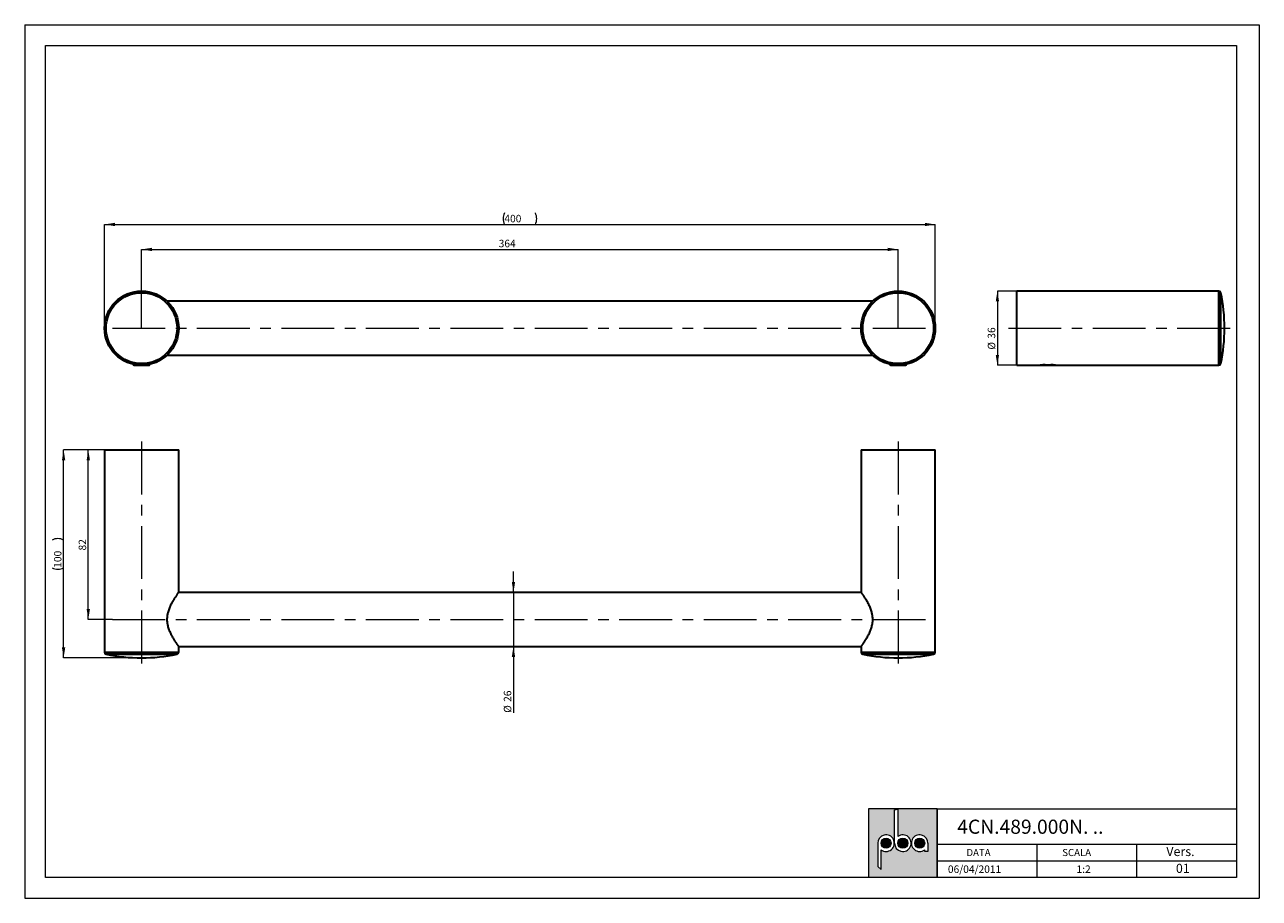
# Paper-space layout 'Layout' of a CAD drawing. Units: millimetres. Extents: x 0 to 297, y 0 to 210.
import ezdxf

# ---------------------------------------------------------------- set-up
doc = ezdxf.new("R2010")
doc.units = ezdxf.units.MM
doc.linetypes.add('CENTERX2', pattern=[20.319999999999997, 12.7, -2.54, 2.54, -2.54])
doc.styles.add('SLDTEXTSTYLE0', font='TXT', dxfattribs={"width": 0.7})
doc.dimstyles.new('SLDDIMSTYLE0', dxfattribs={"dimtxt": 1.8, "dimasz": 2.5, "dimexe": 0, "dimexo": 0.0625, "dimgap": 0.45, "dimtad": 1, "dimdec": 0, "dimlfac": 2, "dimrnd": 1e-09, "dimzin": 12, "dimdsep": 46, "dimtxsty": 'SLDTEXTSTYLE0', "dimsah": 1, "dimcen": 0.09, "dimadec": 0, "dimazin": 3, "dimtfac": 1, "dimtdec": 0, "dimtofl": 0, "dimtmove": 0, "dimatfit": 3, "dimfxl": 1, "dimfrac": 2, "dimtolj": 1, "dimtzin": 12, "dimarcsym": 0})
doc.dimstyles.new('SLDDIMSTYLE1', dxfattribs={"dimtxt": 1.8, "dimasz": 2.5, "dimexe": 0, "dimexo": 0.0625, "dimgap": 0.45, "dimtad": 1, "dimdec": 0, "dimlfac": 2, "dimrnd": 1e-09, "dimzin": 12, "dimdsep": 46, "dimtxsty": 'SLDTEXTSTYLE0', "dimsah": 1, "dimcen": 0.09, "dimadec": 0, "dimazin": 3, "dimtfac": 1, "dimtdec": 0, "dimtmove": 0, "dimatfit": 0, "dimfxl": 1, "dimfrac": 2, "dimtolj": 1, "dimtzin": 12, "dimarcsym": 0})

# ---------------------------------------------------------------- blocks, each defined once
blk = doc.blocks.new('_D')
at = {"color": 30, "linetype": 'Continuous', "lineweight": 0, "true_color": 0xff8000}
for p, q in [((28.12085622765448, 137.0535462827021), (28.12085622765448, 155.9785462827021)), ((28.12085622765448, 155.9785462827021), (210.1208562276545, 155.9785462827021)), ((210.1208562276545, 137.0535462827021), (210.1208562276545, 155.9785462827021))]:
    blk.add_line(p, q, dxfattribs=at)
for points in [[(28.12085622765448, 155.9785462827021), (30.62085622765448, 155.5785462827021), (30.62085622765448, 156.3785462827021)], [(210.1208562276545, 155.9785462827021), (207.6208562276545, 156.3785462827021), (207.6208562276545, 155.5785462827021)]]:
    blk.add_solid(points, dxfattribs=at)
at = {"color": 30, "linetype": 'Continuous', "lineweight": 0, "true_color": 0xff8000, "insert": (114.0258563145283, 158.2988682142916, -15.07500000000001), "char_height": 1.8, "attachment_point": 1, "style": 'SLDTEXTSTYLE0'}
blk.add_mtext('364', dxfattribs=at)
blk = doc.blocks.new('_D_1')
at = {"color": 30, "linetype": 'Continuous', "lineweight": 0, "true_color": 0xff8000}
for p, q in [((19.19585622765449, 137.0535462827021), (19.19585622765449, 161.9785462827021)), ((19.19585622765449, 161.9785462827021), (219.0458562276545, 161.9785462827021)), ((219.0458562276545, 137.0535462827021), (219.0458562276545, 161.9785462827021))]:
    blk.add_line(p, q, dxfattribs=at)
for centre, start, end in [((118.1571059905212, 163.3597962646344), 153.434948822922, 206.5650511770788), ((120.0846061155419, 163.3597962646344), 333.4349488229228, 26.56505117707799)]:
    blk.add_arc(centre, 3.088568853521073, start, end, dxfattribs=at)
for points in [[(19.19585622765449, 161.9785462827021), (21.69585622765449, 161.5785462827021), (21.69585622765449, 162.3785462827021)], [(219.0458562276545, 161.9785462827021), (216.5458562276545, 162.3785462827021), (216.5458562276545, 161.5785462827021)]]:
    blk.add_solid(points, dxfattribs=at)
at = {"color": 30, "linetype": 'Continuous', "lineweight": 0, "true_color": 0xff8000, "insert": (115.3946060266565, 164.2988682142916, -15.07500000000001), "char_height": 1.8, "attachment_point": 1, "style": 'SLDTEXTSTYLE0'}
blk.add_mtext('400', dxfattribs=at)
blk = doc.blocks.new('_D_2')
at = {"color": 30, "linetype": 'Continuous', "lineweight": 0, "true_color": 0xff8000}
for p, q in [((19.19585622765449, 107.7919028984473), (9.360222051906705, 107.7919028984473)), ((9.360222051906703, 57.79190289844726), (9.360222051906705, 107.7919028984473)), ((28.12085622765449, 57.79190289844726), (9.360222051906703, 57.79190289844726))]:
    blk.add_line(p, q, dxfattribs=at)
for centre, start, end in [((7.97897206997436, 83.366903144037), 63.434948822922, 116.565051177078), ((7.97897206997436, 82.21690276927279), 243.4349488229228, 296.5650511770788)]:
    blk.add_arc(centre, 3.088568853521074, start, end, dxfattribs=at)
for points in [[(9.360222051906705, 107.7919028984473), (8.960222051906705, 105.2919028984473), (9.760222051906705, 105.2919028984473)], [(9.360222051906703, 57.79190289844726), (9.760222051906704, 60.29190289844726), (8.960222051906703, 60.29190289844726)]]:
    blk.add_solid(points, dxfattribs=at)
at = {"color": 30, "linetype": 'Continuous', "lineweight": 0, "true_color": 0xff8000, "insert": (7.039900120317166, 79.45440280540811, 0.06318589173729604), "char_height": 1.8, "attachment_point": 1, "rotation": 90, "style": 'SLDTEXTSTYLE0'}
blk.add_mtext('100', dxfattribs=at)
blk = doc.blocks.new('_D_3')
at = {"color": 30, "linetype": 'Continuous', "lineweight": 0, "true_color": 0xff8000}
for p, q in [((19.19585622765449, 107.7919028984473), (15.29729807268764, 107.7919028984473)), ((15.29729807268764, 67.04190289844725), (15.29729807268764, 107.7919028984473)), ((21.12085622765449, 67.04190289844725), (15.29729807268764, 67.04190289844725))]:
    blk.add_line(p, q, dxfattribs=at)
for points in [[(15.29729807268764, 107.7919028984473), (14.89729807268764, 105.2919028984473), (15.69729807268764, 105.2919028984473)], [(15.29729807268764, 67.04190289844725), (15.69729807268764, 69.54190289844725), (14.89729807268763, 69.54190289844725)]]:
    blk.add_solid(points, dxfattribs=at)
at = {"color": 30, "linetype": 'Continuous', "lineweight": 0, "true_color": 0xff8000, "insert": (12.97697614109811, 83.6094028936789, 0.06318589173729458), "char_height": 1.8, "attachment_point": 1, "rotation": 90, "style": 'SLDTEXTSTYLE0'}
blk.add_mtext('82', dxfattribs=at)
blk = doc.blocks.new('_D_4')
at = {"color": 30, "linetype": 'Continuous', "lineweight": 0, "true_color": 0xff8000}
for p, q in [((117.5803307135542, 73.54190289844723), (117.5803307135542, 78.54190289844725)), ((117.5803307135542, 73.54190289844723), (117.5803307135542, 60.54190289844725)), ((117.5803307135542, 60.54190289844725), (117.5803307135542, 44.59164922523725))]:
    blk.add_line(p, q, dxfattribs=at)
for points in [[(117.5803307135542, 73.54190289844723), (117.9803307135543, 76.04190289844723), (117.1803307135542, 76.04190289844723)], [(117.5803307135542, 60.54190289844725), (117.1803307135542, 58.04190289844725), (117.9803307135543, 58.04190289844725)]]:
    blk.add_solid(points, dxfattribs=at)
at = {"color": 30, "linetype": 'Continuous', "lineweight": 0, "true_color": 0xff8000, "char_height": 1.8, "attachment_point": 1, "rotation": 90.00000000000041, "style": 'SLDTEXTSTYLE0'}
for s, insert in [('26', (115.2550087438923, 47.21602427239944, 0.06318589173730561)), ('%%c', (115.2600087237571, 44.59164922523727, 0.06318589173730561))]:
    blk.add_mtext(s, dxfattribs=dict(at, insert=insert))
blk = doc.blocks.new('_D_5')
at = {"color": 30, "linetype": 'Continuous', "lineweight": 0, "true_color": 0xff8000}
for p, q in [((238.6347938144331, 145.9785462827021), (233.9956617828325, 145.9785462827021)), ((233.9956617828325, 145.9785462827021), (233.9956617828325, 128.1285462827021)), ((238.6347938144331, 128.1285462827021), (233.9956617828325, 128.1285462827021))]:
    blk.add_line(p, q, dxfattribs=at)
for points in [[(233.9956617828325, 145.9785462827021), (233.5956617828325, 143.4785462827021), (234.3956617828325, 143.4785462827021)], [(233.9956617828325, 128.1285462827021), (234.3956617828325, 130.6285462827021), (233.5956617828325, 130.6285462827021)]]:
    blk.add_solid(points, dxfattribs=at)
at = {"color": 30, "linetype": 'Continuous', "lineweight": 0, "true_color": 0xff8000, "char_height": 1.8, "attachment_point": 1, "rotation": 90.00000000000041, "style": 'SLDTEXTSTYLE0'}
for s, insert in [('36', (231.6703398131705, 134.5244837191487, 0.0500000000001004)), ('%%c', (231.6753397930353, 131.9001086719865, 0.0500000000001004))]:
    blk.add_mtext(s, dxfattribs=dict(at, insert=insert))

psp = doc.layouts.new('Layout')

# ---------------------------------------------------------------- hatches: boundary and pattern name
at = {"linetype": 'Continuous', "true_color": 0xff8000}
h = psp.add_hatch(color=30, dxfattribs=at)
h.paths.add_polyline_path([(202.9999353216685, 5.000028467474171), (219.4999353216685, 5.000028467474282), (219.4999353216685, 21.50002846747429), (202.9999353216685, 21.50002846747419)], flags=0)
edge = h.paths.add_edge_path(flags=0)
edge.add_arc((215.2999353216684, 13.25002846747418), 2.000000000000029, -7.958078640513122e-13, 306.8698976458449, ccw=False)
edge.add_line((217.2999353216684, 13.25002846747418), (217.2999353216684, 11.25002846747415))
edge.add_line((217.2999353216684, 11.25002846747415), (216.4999353216684, 11.25002846747415))
edge.add_line((216.4999353216684, 11.25002846747415), (216.4999353216684, 11.65002846747417))
edge = h.paths.add_edge_path(flags=0)
edge.add_arc((207.1999353216686, 13.25002846747418), 2.000000000000029, -126.86989764584581, 180, ccw=False)
edge.add_line((205.9999353216685, 11.65002846747417), (205.9999353216685, 6.886067436795234))
edge.add_line((205.9999353216685, 6.886067436795234), (205.1999353216685, 7.641107002522085))
edge.add_line((205.1999353216685, 7.641107002522085), (205.1999353216685, 13.25002846747418))
edge = h.paths.add_edge_path(flags=0)
edge.add_arc((211.2499353216685, 13.25002846747418), 2.000000000000024, -180.0000000000008, 126.8698976458436, ccw=False)
edge.add_line((209.2499353216685, 13.25002846747418), (209.2499353216685, 21.25393376426523))
edge.add_line((209.2499353216685, 21.25393376426523), (210.0499353216685, 21.41228918372182))
edge.add_line((210.0499353216685, 21.41228918372182), (210.0499353216685, 14.85002846747417))
h = psp.add_hatch(color=30, dxfattribs=at)
edge = h.paths.add_edge_path(flags=0)
edge.add_arc((207.1999353216686, 13.25002846747418), 1.199999999999987, 0, 360)
h = psp.add_hatch(color=30, dxfattribs=at)
edge = h.paths.add_edge_path(flags=0)
edge.add_arc((211.2499353216685, 13.25002846747418), 1.200000000000014, 0, 360)
h = psp.add_hatch(color=30, dxfattribs=at)
edge = h.paths.add_edge_path(flags=0)
edge.add_arc((215.2999353216684, 13.25002846747418), 1.200000000000014, 0, 360)

# ---------------------------------------------------------------- linework, layer by layer
at = {"color": 30, "linetype": 'Continuous', "lineweight": 0, "true_color": 0xff8000}
for p, q in [((-6.467832771935227e-05, 210.0000284674743), (296.9999353216685, 210.0000284674743)), ((-6.467832771935227e-05, 210.0000284674743), (-6.467832769363469e-05, 2.846747427891205e-05)), ((296.9999353216685, 210.0000284674743), (296.9999353216685, 2.846747427891205e-05)), ((4.999935321672305, 205.0000284674743), (291.4999353216685, 205.0000284674743)), ((4.999935321672305, 5.000028467474253), (4.999935321672305, 205.0000284674743)), ((291.4999353216685, 205.0000284674743), (291.4999353216685, 5.000028467474268)), ((202.9999353216685, 21.50002846747419), (202.9999353216685, 5.000028467474171)), ((219.4999353216685, 21.50002846747419), (202.9999353216685, 21.50002846747419)), ((219.4999353216685, 5.000028467474282), (219.4999353216685, 21.50002846747429)), ((219.4999353216685, 21.50002846747429), (291.4999353216685, 21.50002846747429)), ((219.4999353216685, 21.50002846747419), (219.4999353216685, 5.000028467474282)), ((219.4999353216685, 13.00002846747427), (291.4999353216685, 13.00002846747428)), ((243.4999353216685, 13.00002846747427), (243.4999353216685, 5.000028467474268)), ((267.4999353216685, 5.000028467474268), (267.4999353216685, 13.00002846747427)), ((219.4999353216685, 9.000028467474268), (291.4999353216685, 9.000028467474275)), ((291.4999353216685, 5.000028467474268), (4.999935321672305, 5.000028467474253)), ((-6.467832769363469e-05, 2.846747427891205e-05), (296.9999353216685, 2.846747427891205e-05))]:
    psp.add_line(p, q, dxfattribs=at)
at = {"color": 7, "linetype": 'Continuous', "lineweight": 30}
for p, q in [((287.2488003039481, 145.9785464883381), (238.6347938144328, 145.9785464883381)), ((238.6347938144328, 137.0535462827021), (238.6347938144328, 145.9785464883381)), ((204.0048441312495, 143.5535464168126), (34.23686832405951, 143.5535464168126)), ((238.6347938144328, 128.1285460770661), (238.6347938144328, 137.0535462827021)), ((26.12085402228262, 128.3555224270159), (26.12085402228262, 128.2507998601133)), ((26.12085402228262, 128.2507998601133), (26.33260697342779, 128.1285460770661)), ((26.12085402228262, 128.2507998601133), (26.64868295409109, 128.2507998601133)), ((26.33260697342779, 128.1285460770661), (29.90910917736914, 128.1285460770661)), ((29.59302574612524, 128.2507998601133), (30.12085467793371, 128.2507998601133)), ((29.90910917736914, 128.1285460770661), (30.12085467793371, 128.2507998601133)), ((30.12085467793371, 128.2507998601133), (30.12085467793371, 128.3555224270159)), ((34.23686832405951, 130.5535461485917), (204.0048441312495, 130.5535461485917)), ((208.1208577773752, 128.3555224270159), (208.1208577773752, 128.2507998601133)), ((208.1208577773752, 128.2507998601133), (208.3326032779398, 128.1285460770661)), ((208.1208577773752, 128.2507998601133), (208.6486867091837, 128.2507998601133)), ((208.3326032779398, 128.1285460770661), (211.9091054818812, 128.1285460770661)), ((211.5930295012179, 128.2507998601133), (212.1208584330263, 128.2507998601133)), ((211.9091054818812, 128.1285460770661), (212.1208584330263, 128.2507998601133)), ((212.1208584330263, 128.2507998601133), (212.1208584330263, 128.3555224270159)), ((238.6347938144328, 128.1285460770661), (243.9366511815907, 128.1285460770661)), ((244.247104767871, 128.1859574571783), (244.3465439418079, 128.1285460770661)), ((244.3465439418079, 128.1285460770661), (247.9230433517815, 128.1285460770661)), ((244.6689966881396, 128.2507998601133), (247.5978823194028, 128.2507998601133)), ((247.9230433517815, 128.1285460770661), (248.0226827600719, 128.1860729411775)), ((248.3346786165358, 128.1285460770661), (287.2488003039481, 128.1285460770661)), ((19.1958597324076, 107.7919028984473), (19.1958597324076, 59.17789640893195)), ((19.1958597324076, 107.7919028984473), (37.04585641838936, 107.7919028984473)), ((37.04585641838936, 73.59043362607215), (37.04585641838936, 107.7919028984473)), ((201.1958560369197, 107.7919028984473), (201.1958560369197, 73.59043362607215)), ((201.1958560369197, 107.7919028984473), (219.0458527229014, 107.7919028984473)), ((219.0458527229014, 59.17789640893195), (219.0458527229014, 107.7919028984473)), ((201.2321254632655, 73.54190426935409), (37.00959444262413, 73.54190426935409)), ((37.00959444262413, 60.54190400113318), (201.2321329138461, 60.54190400113318)), ((37.04585641838936, 59.17789640893195), (37.04585641838936, 60.49362423886512)), ((201.1958560369197, 60.49362423886512), (201.1958560369197, 59.17789640893195))]:
    psp.add_line(p, q, dxfattribs=at)
at = {"color": 8, "linetype": 'Continuous', "lineweight": 30}
for p, q in [((287.2488003039481, 137.0535462827021), (287.2488003039481, 145.9785464883381)), ((287.7378601396205, 137.0535462827021), (287.7378601396205, 145.58255837416)), ((287.2488003039481, 128.1285460770661), (287.2488003039481, 137.0535462827021)), ((287.7378601396205, 128.5245341912443), (287.7378601396205, 137.0535462827021)), ((19.1958597324076, 59.17789640893195), (37.04585641838936, 59.17789640893195)), ((19.59184318997291, 58.68883657325957), (36.64986551024345, 58.68883657325957)), ((201.1958560369197, 59.17789640893195), (219.0458527229014, 59.17789640893195)), ((201.5918469450656, 58.68883657325957), (218.6498692653361, 58.68883657325957))]:
    psp.add_line(p, q, dxfattribs=at)
at = {"color": 30, "linetype": 'CENTERX2', "lineweight": 0, "true_color": 0xff8000}
for p, q in [((21.12085622765447, 137.0535462827021), (217.1208562276545, 137.0535462827021)), ((236.6347938144331, 137.0535462827021), (290.6347938144331, 137.0535462827021)), ((28.12085622765449, 109.7919028984473), (28.12085622765449, 55.79190289844726)), ((210.1208562276545, 109.7919028984473), (210.1208562276545, 55.79190289844725)), ((21.12085622765449, 67.04190289844725), (217.1208562276545, 67.04190289844725))]:
    psp.add_line(p, q, dxfattribs=at)
at = {"color": 7, "linetype": 'Continuous', "lineweight": 0}
for p, q in [((209.2499353216685, 21.25393376426523), (210.0499353216685, 21.41228918372182)), ((209.2499353216685, 13.25002846747418), (209.2499353216685, 21.25393376426523)), ((210.0499353216685, 21.41228918372182), (210.0499353216685, 14.85002846747417)), ((205.1999353216685, 13.25002846747418), (205.1999353216685, 7.641107002522085)), ((217.2999353216684, 13.25002846747418), (217.2999353216684, 11.25002846747415)), ((205.9999353216685, 6.886067436795259), (205.9999353216685, 11.65002846747417)), ((216.4999353216684, 11.25002846747415), (216.4999353216684, 11.65002846747417)), ((217.2999353216684, 11.25002846747415), (216.4999353216684, 11.25002846747415)), ((205.1999353216685, 7.641107002522085), (205.9999353216685, 6.886067436795259))]:
    psp.add_line(p, q, dxfattribs=at)
at = {"color": 7, "linetype": 'Continuous', "lineweight": 30}
for centre, radius in [((28.12085622765448, 137.0535462827021), 8.92499999999999), ((28.12085622765448, 137.0535462827021), 8.529012345679014), ((210.1208562276545, 137.0535462827021), 8.925000000000011), ((210.1208562276545, 137.0535462827021), 8.529012345679007)]:
    psp.add_circle(centre, radius, dxfattribs=at)
at = {"color": 7, "linetype": 'Continuous', "lineweight": 0}
for centre, radius in [((207.1999353216686, 13.25002846747418), 1.19999999999998), ((211.2499353216685, 13.25002846747418), 1.200000000000035), ((215.2999353216684, 13.25002846747418), 1.200000000000007)]:
    psp.add_circle(centre, radius, dxfattribs=at)
at = {"color": 7, "linetype": 'Continuous', "lineweight": 30}
for centre, radius, start, end in [((287.2487985980948, 145.4785462827021), 0.5, 12.0066191784807, 90), ((247.6347938144328, 137.0535462827021), 41, 3.971814626608102e-13, 12.00661917847922), ((247.6347938144328, 137.0535462827021), 41.00000000000001, 347.9933808215216, 3.971814626608102e-13), ((287.2487985980948, 128.6285462827021), 0.5, 270.0000000000008, 347.9933808215201), ((19.6958562276545, 59.1778981147852), 0.5, 180, 257.9933808215197), ((28.12085622765449, 98.79190289844725), 40.99999999999999, 257.9933808215216, 270.0000000000008), ((28.12085622765449, 98.79190289844725), 40.99999999999999, 270.0000000000008, 282.00661917848), ((36.54585622765448, 59.1778981147852), 0.5, 282.0066191784816, 0), ((201.6958562276545, 59.17789811478516), 0.4999999999999916, 180, 257.9933808215233), ((210.1208562276545, 98.79190289844726), 41.00000000000003, 257.9933808215216, 282.00661917848), ((218.5458562276545, 59.17789811478516), 0.5, 282.0066191784816, 0)]:
    psp.add_arc(centre, radius, start, end, dxfattribs=at)
at = {"color": 7, "linetype": 'Continuous', "lineweight": 0}
for centre, radius, start, end in [((207.1999353216686, 13.25002846747418), 2.000000000000036, 233.130102354156, 180), ((211.2499353216685, 13.25002846747418), 2.000000000000028, 180, 126.8698976458445), ((215.2999353216684, 13.25002846747418), 2.000000000000036, 0, 306.8698976458457)]:
    psp.add_arc(centre, radius, start, end, dxfattribs=at)
at = {"color": 7, "linetype": 'Continuous', "lineweight": 30}
for points, knots in [([(243.9366511815907, 128.1289148808056), (243.9365094775242, 128.1288861641562), (243.935947981485, 128.1287723757143), (243.9710787272074, 128.1357237346885), (244.0581766492021, 128.1524758734542), (244.1918851598235, 128.1769702664794), (244.3456225742678, 128.2030299659392), (244.5025398410022, 128.2276009396969), (244.6032678274823, 128.2417159669654), (244.6538631619634, 128.248805898481)], [0, 0, 0, 0, 0.05824176498710339, 0.2307803944087515, 0.4082609161438843, 0.5828240857694114, 0.7616822836241988, 0.8802937992294979, 0.9999999999999999, 0.9999999999999999, 0.9999999999999999, 0.9999999999999999]), ([(244.6538631619634, 128.248805898481), (244.702751358865, 128.2552780136381), (244.8005312996131, 128.2682227135183), (244.9603488244571, 128.2867259330549), (245.1291067413671, 128.3037604395116), (245.2930016116734, 128.3180332229527), (245.4018966286725, 128.3251932543932), (245.4496117124082, 128.3283306018049)], [0, 0, 0, 0, 0.2057382646357239, 0.4114914560291123, 0.6231881292373872, 0.8348904250946396, 1, 1, 1, 1]), ([(246.8202139997603, 128.3284395665461), (246.8248281349462, 128.3281829442179), (246.8927131956028, 128.3244074106432), (247.0195171266287, 128.3142459185771), (247.2005047486804, 128.2981492987155), (247.3749232881685, 128.279404320636), (247.5382911161743, 128.25944517733), (247.6877509609743, 128.2390614758082), (247.8244642856903, 128.2187386124008), (247.9495037812749, 128.1987088092922), (248.0563863820082, 128.1804912659276), (248.1442009758472, 128.1648065385237), (248.2150322849595, 128.1516880706319), (248.2714101342361, 128.1409489724552), (248.3191799014705, 128.1316478691851), (248.3392142718083, 128.1276770463169), (248.3347169049039, 128.1285618275386), (248.3346786165358, 128.1285693601305)], [0, 0, 0, 0, 0.005513775741977006, 0.08112094371145288, 0.1567260378629002, 0.2346649456240986, 0.3125998232351475, 0.3857941304425695, 0.4589813522667853, 0.5347342406016806, 0.6104785965463064, 0.6769956004777758, 0.743507923393204, 0.8125024926251965, 0.8814934735432385, 0.9989910937646048, 1, 1, 1, 1]), ([(37.0447835347834, 73.59043362607215), (37.04513490623515, 73.59091479069025), (37.04955737310181, 73.5969708734205), (37.03202594491217, 73.57291652906098), (36.99194751214863, 73.51759330028607), (36.92780654011457, 73.42866188047289), (36.84735080125027, 73.31621346315389), (36.74757276529088, 73.1754202359659), (36.62801895373617, 73.00450768218953), (36.49017516642523, 72.80433020449749), (36.33457121207478, 72.57369826102735), (36.16562697140881, 72.31716050312994), (35.97628961435209, 72.02095820983482), (35.76882323661179, 71.68391519458307), (35.54452654175015, 71.30049448229984), (35.3175578995016, 70.88740855149591), (35.10175323387298, 70.46148865291947), (34.90310750148586, 70.02976286800968), (34.72363587438246, 69.59201667516393), (34.56095200230686, 69.13062687009594), (34.43306180626013, 68.68584170766626), (34.33978681441211, 68.26831514793034), (34.2754363198049, 67.8800119831534), (34.23442889223338, 67.48189463793491), (34.21877832132395, 67.08019626526632), (34.22946840279645, 66.68173117524448), (34.26491952032973, 66.28562150089562), (34.32520723800729, 65.89132739284348), (34.41527716021908, 65.46839329713589), (34.53828932389754, 65.02560944307048), (34.69610790620636, 64.56456152769849), (34.87474158711826, 64.1191714090676), (35.06942728469652, 63.6899516173015), (35.27340029696252, 63.28146767022388), (35.48368902467355, 62.89184663049777), (35.69564851095215, 62.5229430243395), (35.89088050124552, 62.20039704658741), (36.06582427273652, 61.92198213400413), (36.22028145796452, 61.68315374898335), (36.36848228690651, 61.45959130460049), (36.50806224561502, 61.25337757424032), (36.63682639668525, 61.06662739807509), (36.75246524213453, 60.90146704976579), (36.85228698974659, 60.76063755972379), (36.93471141018043, 60.6455549402362), (36.99681143652491, 60.55945940689136), (37.0335214938334, 60.50887194585738), (37.04871016189882, 60.48797542615171), (37.04499418742585, 60.49307909669112), (37.04459727026848, 60.49362423886512)], [0, 0, 0, 0, 0.002015425966895342, 0.0253667579317292, 0.04871900811548317, 0.0692116765316638, 0.08970561366952783, 0.1107122567947424, 0.1317205992617058, 0.1538945384890875, 0.176070211221058, 0.1987071825710904, 0.2213456341824341, 0.247582837005477, 0.2738213951095876, 0.3006453232684095, 0.327468118406995, 0.3512570207167698, 0.3750432767757708, 0.3994255165069029, 0.4238016476953605, 0.4421922674542568, 0.4605805808202745, 0.4794788867544204, 0.4983761440175224, 0.5167834162633984, 0.5351917714032646, 0.5541435298978178, 0.5730978156188691, 0.5968688540878643, 0.6206456979783692, 0.6450853075868088, 0.6695282534952891, 0.6941094185020265, 0.7186915970494365, 0.7437508138134351, 0.7688093533850903, 0.7886310610191426, 0.8084691902096962, 0.8282881115493272, 0.8488500443373816, 0.8694346972178304, 0.8899915933221831, 0.911243474673984, 0.9324937564950383, 0.9543418225937701, 0.9761887384014781, 0.9974566299268559, 1, 1, 1, 1]), ([(202.5570026061717, 71.53915095199798), (202.4831615677944, 71.66275992308852), (202.3354846219036, 71.90996927626821), (202.1211575437146, 72.2477637073306), (201.9174974576308, 72.55872731136722), (201.751306575619, 72.80460146580764), (201.6208856449486, 72.99400741885967), (201.520605516024, 73.13769136445833), (201.4306527031422, 73.2651233759626), (201.3529581019952, 73.37418263437841), (201.2888493909407, 73.4634600606714), (201.2371051772371, 73.53507446164947), (201.2021401491259, 73.58328240518239), (201.1986109405326, 73.58812543782452), (201.1969289205256, 73.59043362607215)], [0, 0, 0, 0, 0.1023205245084211, 0.2046339392487095, 0.3095668750914571, 0.4144850284919163, 0.4828109867785, 0.5511971840763716, 0.6195119470439684, 0.6905462656339436, 0.7616641828042242, 0.8326875991371998, 0.9202589480821065, 1, 1, 1, 1]), ([(201.1971151850405, 60.49362423886512), (201.1983469395684, 60.49532478241905), (201.2010217541529, 60.4990175950667), (201.2346743948357, 60.54533890642747), (201.2901819925833, 60.62218282676024), (201.366195168126, 60.72810007748078), (201.4594115804794, 60.85921428704117), (201.5708009898324, 61.01769404461459), (201.7020688798204, 61.20724950319025), (201.8518335360224, 61.42749117060443), (202.0197842299305, 61.68037062082669), (202.1999565604812, 61.9593321779475), (202.4000097502281, 62.28000586478558), (202.6171303675163, 62.64370934866523), (202.8493238751542, 63.05679048266649), (203.0809122573049, 63.50091024173567), (203.2907596257433, 63.9451170576691), (203.4736563947782, 64.37936720698242), (203.6297330217267, 64.80147849114955), (203.7675878481541, 65.24389365110301), (203.8737917072809, 65.67402929597665), (203.9484537871128, 66.08279150800325), (203.9963416636068, 66.46928083789024), (204.0202687513819, 66.86371991819098), (204.0190705366759, 67.25960390489844), (203.9926847046987, 67.65016978515037), (203.943160675312, 68.03625933446565), (203.8708996497172, 68.41887829442308), (203.767904960556, 68.83780481780863), (203.630062364256, 69.28392393325397), (203.4546248365465, 69.75445833258611), (203.2597838105874, 70.20739767305992), (203.0414679644462, 70.66089985770222), (202.8047897975728, 71.11033749555132), (202.6397788824274, 71.3959006857825), (202.5570026061717, 71.53915095199798)], [0, 0, 0, 0, 0.02521747098224941, 0.0547609589709852, 0.08430586969081656, 0.111981911602799, 0.1396597404613651, 0.1680002486121035, 0.1963429970727914, 0.2269407354882099, 0.2575408860487536, 0.2887706982498734, 0.3200020243672831, 0.3563812884862119, 0.3927613846449016, 0.4300029513844472, 0.4672411622281205, 0.49717153426044, 0.527097720899847, 0.5577588822739808, 0.588412915746238, 0.6127798384994124, 0.6371441625126225, 0.6622030595822938, 0.6872610228473822, 0.7116383261921153, 0.7360176419395609, 0.7610553443576002, 0.7860962065705548, 0.8194832893317183, 0.8528784392889376, 0.887201703978509, 0.9215287330288251, 0.9606355781542231, 1, 1, 1, 1])]:
    psp.add_open_spline(points, degree=3, knots=knots, dxfattribs=at)

# ---------------------------------------------------------------- texts
at = {"color": 161, "linetype": 'Continuous', "lineweight": 0, "true_color": 0x53a9ff, "attachment_point": 1, "style": 'SLDTEXTSTYLE0'}
for s, insert, char_height in [('4CN.489.000N. ..', (224.3356318996943, 18.90492612722471), 3.4), ('Vers.', (274.6339629964626, 12.35042195708942), 2.2), ('DATA', (226.5486855135954, 11.84561028032905), 1.7), ('SCALA', (249.5924351589478, 11.84561028032907), 1.7), ('06/04/2011', (222.0861854107774, 7.89535059240637), 1.8), ('1:2', (253.0299353731519, 7.89535059240634), 1.8), ('01', (276.9317406790054, 8.294310909393033), 2.2)]:
    psp.add_mtext(s, dxfattribs=dict(at, insert=insert, char_height=char_height))

# ---------------------------------------------------------------- dimensions: what is measured, and where the dimension line sits
at = {"color": 30, "linetype": 'Continuous', "lineweight": 0, "true_color": 0xff8000}
dim = psp.add_linear_dim(base=(219.0458562276545, 161.9785462827021), p1=(19.19585622765449, 137.0535462827021), p2=(219.0458562276545, 137.0535462827021), text='(<>)', dimstyle='SLDDIMSTYLE0', dxfattribs=at)
dim.commit()
dim.dimension.update_dxf_attribs({"geometry": '_D_1', "text_midpoint": (119.1208562276545, 161.9785462827021), "dimtype": 160})
dim = psp.add_linear_dim(base=(210.1208562276545, 155.978546282702), p1=(28.12085622765448, 137.0535462827021), p2=(210.1208562276545, 137.0535462827021), dimstyle='SLDDIMSTYLE0', dxfattribs=at)
dim.commit()
dim.dimension.update_dxf_attribs({"geometry": '_D', "text_midpoint": (119.1208562276545, 155.978546282702), "dimtype": 160})
for base, p1, p2, text, dimstyle, picture, middle in [((233.9956617828325, 128.1285462827021), (238.6347938144331, 145.9785462827021), (238.6347938144331, 128.1285462827021), '%%c<>', 'SLDDIMSTYLE0', '_D_5', (233.9956617828325, 137.0535462827021)), ((9.360222051906717, 107.7919028984473), (28.12085622765449, 57.79190289844726), (19.19585622765449, 107.7919028984473), '(<>)', 'SLDDIMSTYLE0', '_D_2', (9.360222051906716, 82.79190289844726)), ((117.5803307135542, 60.54190289844725), (23.12085622765449, 73.54190289844723), (23.12085622765449, 60.54190289844724), '%%c<>', 'SLDDIMSTYLE1', '_D_4', (117.5803307135542, 49.69758659067973))]:
    dim = psp.add_linear_dim(base=base, p1=p1, p2=p2, angle=90.0000000000002, text=text, dimstyle=dimstyle, dxfattribs=at)
    dim.commit()
    dim.dimension.update_dxf_attribs({"geometry": picture, "text_midpoint": middle, "dimtype": 160})
dim = psp.add_linear_dim(base=(15.29729807268762, 107.7919028984473), p1=(21.12085622765449, 67.04190289844725), p2=(19.19585622765449, 107.7919028984473), angle=90.0000000000002, dimstyle='SLDDIMSTYLE0', dxfattribs=at)
dim.commit()
dim.dimension.update_dxf_attribs({"geometry": '_D_3', "text_midpoint": (15.29729807268762, 87.41690289844725), "dimtype": 160})

doc.saveas('drawing.dxf')
